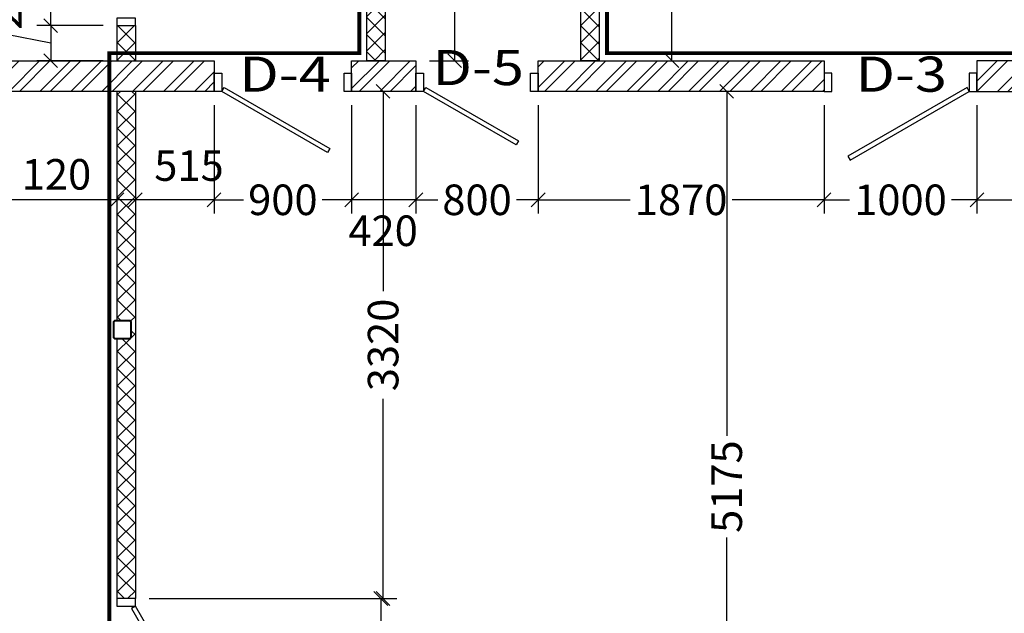
# Model space of a CAD drawing. Units: millimetres. Extents: x 197941 to 323941, y -258526 to 75851.
# Drawn here: x 210901 to 217342, y 61765 to 65651 of the extents above; entities that cross this region are included whole.
import ezdxf
from ezdxf.enums import TextEntityAlignment as Align

# ---------------------------------------------------------------- set-up
doc = ezdxf.new("R2010")
doc.units = ezdxf.units.MM
doc.header["$LTSCALE"] = 0.5
doc.linetypes.add('PHANTOM2', pattern=[31.75, 15.875, -3.175, 3.175, -3.175, 3.175, -3.175])
for name, color, linetype in [('Durvis', 30, 'Continuous'), ('Izmeri', 7, 'Continuous'), ('Kodi', 172, 'Continuous'), ('Metals_2', 122, 'Continuous'), ('Santehnika', 5, 'Continuous'), ('Sienas', 1, 'Continuous'), ('Sienu hatch - muris', 2, 'Continuous'), ('Sienu hatch - rigipsis', 2, 'Continuous')]:
    doc.layers.add(name, color=color, linetype=linetype)
doc.styles.add('DIM', font='romlatsw.shx')
doc.styles.add('LATS', font='ARIALN.TTF')
doc.dimstyles.new('M100', dxfattribs={"dimtxt": 200, "dimasz": 90, "dimexe": 90, "dimexo": 90, "dimgap": 0.1, "dimtad": 0, "dimdec": 0, "dimrnd": 0.001, "dimzin": 0, "dimdsep": 46, "dimtxsty": 'DIM', "dimblk": 'OBLIQUE', "dimcen": 0, "dimclrd": 8, "dimclre": 8, "dimclrt": 172, "dimadec": 0, "dimazin": 0, "dimtfac": 1, "dimtdec": 0, "dimtofl": 0, "dimtmove": 1, "dimatfit": 3, "dimldrblk": 'OBLIQUE', "dimfxl": 0, "dimtolj": 1, "dimtzin": 0, "dimarcsym": 0})

# ---------------------------------------------------------------- blocks, each defined once
blk = doc.blocks.new('D-1000')
at = {"layer": 'Durvis'}
for points in [[(120, 0), (0, 0), (0, -50), (120, -50)], [(120, -50), (94, -65), (544, -844.4), (570, -829.4)], [(120, -950), (0, -950), (0, -1000), (120, -1000)]]:
    blk.add_lwpolyline(points, close=True, dxfattribs=at)
blk = doc.blocks.new('D-900')
at = {"layer": 'Durvis'}
for points in [[(0, -120), (0, 0), (50, 0), (50, -120)], [(850, -120), (850, 0), (900, 0), (900, -120)], [(50, -120), (65, -94), (757.8, -494), (742.8, -520)]]:
    blk.add_lwpolyline(points, close=True, dxfattribs=at)
blk = doc.blocks.new('D-800')
at = {"layer": 'Durvis'}
for points in [[(0, 0), (0, 120), (50, 120), (50, 0)], [(750, 0), (750, 120), (800, 120), (800, 0)], [(50, 0), (65, 26), (671.2, -324), (656.2, -350)]]:
    blk.add_lwpolyline(points, close=True, dxfattribs=at)
blk = doc.blocks.new('_Oblique')
at = {"color": 0, "linetype": 'ByBlock', "lineweight": -2}
blk.add_line((-0.5, -0.5), (0.5, 0.5), dxfattribs=at)
blk = doc.blocks.new('*D47')
at = {"layer": 'Defpoints', "color": 0}
for p in [(216982.7, 68001.7), (215167.5, 65381.7), (215167.5, 65381.7)]:
    blk.add_point(p, dxfattribs=at)
at = {"layer": 'Izmeri', "color": 8, "lineweight": -2}
for p, q in [((216892.7, 68001.7), (215077.5, 68001.7)), ((215167.5, 68001.7), (215167.5, 67180.4)), ((215167.5, 65381.7), (215167.5, 66475.4))]:
    blk.add_line(p, q, dxfattribs=at)
at = {"layer": 'Izmeri', "color": 8, "lineweight": -2, "xscale": 90, "yscale": 90, "zscale": 90}
for p, rotation in [((215167.5, 68001.7), 90), ((215167.5, 65381.7), 270)]:
    blk.add_blockref('_Oblique', p, dxfattribs=dict(at, rotation=rotation))
at = {"layer": 'Izmeri', "color": 172, "insert": (215169.6, 66827.9), "char_height": 200, "attachment_point": 5, "rotation": 90, "style": 'DIM'}
blk.add_mtext('\\A1;2620', dxfattribs=at)
blk = doc.blocks.new('*D48')
at = {"layer": 'Defpoints', "color": 0}
for p in [(213492.7, 67901.7), (213747, 67901.7), (213492.7, 65381.7)]:
    blk.add_point(p, dxfattribs=at)
at = {"layer": 'Izmeri', "color": 8, "lineweight": -2}
for p, q in [((213582.7, 67901.7), (213837, 67901.7)), ((213747, 67901.7), (213747, 66994.2)), ((213747, 65381.7), (213747, 66289.3)), ((213582.7, 65381.7), (213837, 65381.7))]:
    blk.add_line(p, q, dxfattribs=at)
at = {"layer": 'Izmeri', "color": 8, "lineweight": -2, "xscale": 90, "yscale": 90, "zscale": 90}
for p, rotation in [((213747, 67901.7), 90), ((213747, 65381.7), 270)]:
    blk.add_blockref('_Oblique', p, dxfattribs=dict(at, rotation=rotation))
at = {"layer": 'Izmeri', "color": 172, "insert": (213747, 66641.7), "char_height": 200, "attachment_point": 5, "rotation": 90, "style": 'DIM'}
blk.add_mtext('\\A1;2520', dxfattribs=at)
blk = doc.blocks.new('*D71')
at = {"layer": 'Defpoints', "color": 0}
for p in [(211104.1, 66511.7), (211537.7, 66511.7), (211537.7, 65611.7)]:
    blk.add_point(p, dxfattribs=at)
at = {"layer": 'Izmeri', "color": 8, "lineweight": -2}
for p, q in [((211447.7, 66511.7), (211014.1, 66511.7)), ((211104.1, 66511.7), (211104.1, 66319)), ((211104.1, 65611.7), (211104.1, 65804.5)), ((211447.7, 65611.7), (211014.1, 65611.7))]:
    blk.add_line(p, q, dxfattribs=at)
at = {"layer": 'Izmeri', "color": 8, "lineweight": -2, "xscale": 90, "yscale": 90, "zscale": 90}
for p, rotation in [((211104.1, 66511.7), 90), ((211104.1, 65611.7), 270)]:
    blk.add_blockref('_Oblique', p, dxfattribs=dict(at, rotation=rotation))
at = {"layer": 'Izmeri', "color": 172, "insert": (211104.1, 66061.7), "char_height": 200, "attachment_point": 5, "rotation": 90, "style": 'DIM'}
blk.add_mtext('\\A1;900', dxfattribs=at)
blk = doc.blocks.new('*D73')
at = {"layer": 'Defpoints', "color": 0}
for p in [(213282.7, 65181.7), (211657.7, 61861.7), (213278.4, 61861.7)]:
    blk.add_point(p, dxfattribs=at)
at = {"layer": 'Izmeri', "color": 8, "lineweight": -2}
for p, q in [((213192.7, 65181.7), (213188.4, 65181.7)), ((213278.4, 65181.7), (213278.4, 63874.2)), ((213278.4, 61861.7), (213278.4, 63169.3)), ((211747.7, 61861.7), (213368.4, 61861.7))]:
    blk.add_line(p, q, dxfattribs=at)
at = {"layer": 'Izmeri', "color": 8, "lineweight": -2, "xscale": 90, "yscale": 90, "zscale": 90}
for p, rotation in [((213278.4, 65181.7), 90), ((213278.4, 61861.7), 270)]:
    blk.add_blockref('_Oblique', p, dxfattribs=dict(at, rotation=rotation))
at = {"layer": 'Izmeri', "color": 172, "insert": (213278.4, 63521.7), "char_height": 200, "attachment_point": 5, "rotation": 90, "style": 'DIM'}
blk.add_mtext('\\A1;3320', dxfattribs=at)
blk = doc.blocks.new('*D74')
at = {"layer": 'Defpoints', "color": 0}
for p in [(211657.7, 61861.7), (211657.7, 60961.7), (213263.4, 60961.7)]:
    blk.add_point(p, dxfattribs=at)
at = {"layer": 'Izmeri', "color": 8, "lineweight": -2}
for p, q in [((211747.7, 61861.7), (213353.4, 61861.7)), ((213263.4, 61861.7), (213263.4, 61669)), ((213263.4, 60961.7), (213263.4, 61154.5)), ((211747.7, 60961.7), (213353.4, 60961.7))]:
    blk.add_line(p, q, dxfattribs=at)
at = {"layer": 'Izmeri', "color": 8, "lineweight": -2, "xscale": 90, "yscale": 90, "zscale": 90}
for p, rotation in [((213263.4, 61861.7), 90), ((213263.4, 60961.7), 270)]:
    blk.add_blockref('_Oblique', p, dxfattribs=dict(at, rotation=rotation))
at = {"layer": 'Izmeri', "color": 172, "insert": (213263.4, 61411.7), "char_height": 200, "attachment_point": 5, "rotation": 90, "style": 'DIM'}
blk.add_mtext('\\A1;900', dxfattribs=at)
blk = doc.blocks.new('*D83')
at = {"layer": 'Defpoints', "color": 0}
for p in [(217162.7, 65181.7), (221682.7, 65181.7), (217162.7, 64471.7)]:
    blk.add_point(p, dxfattribs=at)
at = {"layer": 'Izmeri', "color": 8, "lineweight": -2}
for p, q in [((217162.7, 65091.7), (217162.7, 64381.7)), ((221682.7, 65091.7), (221682.7, 64381.7)), ((217162.7, 64471.7), (219070.2, 64471.7)), ((221682.7, 64471.7), (219775.2, 64471.7))]:
    blk.add_line(p, q, dxfattribs=at)
at = {"layer": 'Izmeri', "color": 8, "lineweight": -2, "xscale": 90, "yscale": 90, "zscale": 90, "rotation": 180}
blk.add_blockref('_Oblique', (217162.7, 64471.7), dxfattribs=at)
at = {"layer": 'Izmeri', "color": 8, "lineweight": -2, "xscale": 90, "yscale": 90, "zscale": 90}
blk.add_blockref('_Oblique', (221682.7, 64471.7), dxfattribs=at)
at = {"layer": 'Izmeri', "color": 172, "insert": (219422.7, 64471.7), "char_height": 200, "attachment_point": 5, "style": 'DIM'}
blk.add_mtext('\\A1;4520', dxfattribs=at)
blk = doc.blocks.new('*D84')
at = {"layer": 'Defpoints', "color": 0}
for p in [(216162.7, 65181.7), (217162.7, 65181.7), (216162.7, 64471.7)]:
    blk.add_point(p, dxfattribs=at)
at = {"layer": 'Izmeri', "color": 8, "lineweight": -2}
for p, q in [((216162.7, 65091.7), (216162.7, 64381.7)), ((217162.7, 65091.7), (217162.7, 64381.7)), ((216162.7, 64471.7), (216329.3, 64471.7)), ((217162.7, 64471.7), (216996.2, 64471.7))]:
    blk.add_line(p, q, dxfattribs=at)
at = {"layer": 'Izmeri', "color": 8, "lineweight": -2, "xscale": 90, "yscale": 90, "zscale": 90, "rotation": 180}
blk.add_blockref('_Oblique', (216162.7, 64471.7), dxfattribs=at)
at = {"layer": 'Izmeri', "color": 8, "lineweight": -2, "xscale": 90, "yscale": 90, "zscale": 90}
blk.add_blockref('_Oblique', (217162.7, 64471.7), dxfattribs=at)
at = {"layer": 'Izmeri', "color": 172, "insert": (216662.7, 64471.7), "char_height": 200, "attachment_point": 5, "style": 'DIM'}
blk.add_mtext('\\A1;1000', dxfattribs=at)
blk = doc.blocks.new('*D85')
at = {"layer": 'Defpoints', "color": 0}
for p in [(214292.7, 65181.7), (216162.7, 65181.7), (214292.7, 64471.7)]:
    blk.add_point(p, dxfattribs=at)
at = {"layer": 'Izmeri', "color": 8, "lineweight": -2}
for p, q in [((214292.7, 65091.7), (214292.7, 64381.7)), ((216162.7, 65091.7), (216162.7, 64381.7)), ((214292.7, 64471.7), (214894.3, 64471.7)), ((216162.7, 64471.7), (215561.2, 64471.7))]:
    blk.add_line(p, q, dxfattribs=at)
at = {"layer": 'Izmeri', "color": 8, "lineweight": -2, "xscale": 90, "yscale": 90, "zscale": 90, "rotation": 180}
blk.add_blockref('_Oblique', (214292.7, 64471.7), dxfattribs=at)
at = {"layer": 'Izmeri', "color": 8, "lineweight": -2, "xscale": 90, "yscale": 90, "zscale": 90}
blk.add_blockref('_Oblique', (216162.7, 64471.7), dxfattribs=at)
at = {"layer": 'Izmeri', "color": 172, "insert": (215227.7, 64471.7), "char_height": 200, "attachment_point": 5, "style": 'DIM'}
blk.add_mtext('\\A1;1870', dxfattribs=at)
blk = doc.blocks.new('*D86')
at = {"layer": 'Defpoints', "color": 0}
for p in [(213492.7, 65181.7), (214292.7, 65181.7), (213492.7, 64471.7)]:
    blk.add_point(p, dxfattribs=at)
at = {"layer": 'Izmeri', "color": 8, "lineweight": -2}
for p, q in [((213492.7, 65091.7), (213492.7, 64381.7)), ((214292.7, 65091.7), (214292.7, 64381.7)), ((213492.7, 64471.7), (213635.5, 64471.7)), ((214292.7, 64471.7), (214150, 64471.7))]:
    blk.add_line(p, q, dxfattribs=at)
at = {"layer": 'Izmeri', "color": 8, "lineweight": -2, "xscale": 90, "yscale": 90, "zscale": 90, "rotation": 180}
blk.add_blockref('_Oblique', (213492.7, 64471.7), dxfattribs=at)
at = {"layer": 'Izmeri', "color": 8, "lineweight": -2, "xscale": 90, "yscale": 90, "zscale": 90}
blk.add_blockref('_Oblique', (214292.7, 64471.7), dxfattribs=at)
at = {"layer": 'Izmeri', "color": 172, "insert": (213892.7, 64471.7), "char_height": 200, "attachment_point": 5, "style": 'DIM'}
blk.add_mtext('\\A1;800', dxfattribs=at)
blk = doc.blocks.new('*D87')
at = {"layer": 'Defpoints', "color": 0}
for p in [(213072.7, 65181.7), (213492.7, 65181.7), (213072.7, 64471.7)]:
    blk.add_point(p, dxfattribs=at)
at = {"layer": 'Izmeri', "color": 8, "lineweight": -2}
for p, q in [((213072.7, 65091.7), (213072.7, 64381.7)), ((213492.7, 65091.7), (213492.7, 64381.7)), ((213492.7, 64471.7), (213072.7, 64471.7))]:
    blk.add_line(p, q, dxfattribs=at)
at = {"layer": 'Izmeri', "color": 8, "lineweight": -2, "xscale": 90, "yscale": 90, "zscale": 90, "rotation": 180}
blk.add_blockref('_Oblique', (213072.7, 64471.7), dxfattribs=at)
at = {"layer": 'Izmeri', "color": 8, "lineweight": -2, "xscale": 90, "yscale": 90, "zscale": 90}
blk.add_blockref('_Oblique', (213492.7, 64471.7), dxfattribs=at)
at = {"layer": 'Izmeri', "color": 172, "insert": (213278.4, 64269.1), "char_height": 200, "attachment_point": 5, "style": 'DIM'}
blk.add_mtext('\\A1;420', dxfattribs=at)
blk = doc.blocks.new('*D88')
at = {"layer": 'Defpoints', "color": 0}
for p in [(212172.7, 65181.7), (213072.7, 65181.7), (212172.7, 64471.7)]:
    blk.add_point(p, dxfattribs=at)
at = {"layer": 'Izmeri', "color": 8, "lineweight": -2}
for p, q in [((212172.7, 65091.7), (212172.7, 64381.7)), ((213072.7, 65091.7), (213072.7, 64381.7)), ((212172.7, 64471.7), (212365.5, 64471.7)), ((213072.7, 64471.7), (212880, 64471.7))]:
    blk.add_line(p, q, dxfattribs=at)
at = {"layer": 'Izmeri', "color": 8, "lineweight": -2, "xscale": 90, "yscale": 90, "zscale": 90, "rotation": 180}
blk.add_blockref('_Oblique', (212172.7, 64471.7), dxfattribs=at)
at = {"layer": 'Izmeri', "color": 8, "lineweight": -2, "xscale": 90, "yscale": 90, "zscale": 90}
blk.add_blockref('_Oblique', (213072.7, 64471.7), dxfattribs=at)
at = {"layer": 'Izmeri', "color": 172, "insert": (212622.7, 64471.7), "char_height": 200, "attachment_point": 5, "style": 'DIM'}
blk.add_mtext('\\A1;900', dxfattribs=at)
blk = doc.blocks.new('*D89')
at = {"layer": 'Defpoints', "color": 0}
for p in [(212172.7, 65181.7), (211657.7, 64508.1), (211657.7, 64471.7)]:
    blk.add_point(p, dxfattribs=at)
at = {"layer": 'Izmeri', "color": 8, "lineweight": -2}
for p, q in [((212172.7, 65091.7), (212172.7, 64381.7)), ((212172.7, 64471.7), (211657.7, 64471.7)), ((211657.7, 64418.1), (211657.7, 64381.7))]:
    blk.add_line(p, q, dxfattribs=at)
at = {"layer": 'Izmeri', "color": 8, "lineweight": -2, "xscale": 90, "yscale": 90, "zscale": 90, "rotation": 180}
blk.add_blockref('_Oblique', (211657.7, 64471.7), dxfattribs=at)
at = {"layer": 'Izmeri', "color": 8, "lineweight": -2, "xscale": 90, "yscale": 90, "zscale": 90}
blk.add_blockref('_Oblique', (212172.7, 64471.7), dxfattribs=at)
at = {"layer": 'Izmeri', "color": 172, "insert": (212008.6, 64695.7), "char_height": 200, "attachment_point": 5, "style": 'DIM'}
blk.add_mtext('\\A1;515', dxfattribs=at)
blk = doc.blocks.new('*D90')
at = {"layer": 'Defpoints', "color": 0}
for p in [(211537.7, 64483.1), (211537.7, 64471.7), (211657.7, 64508.1)]:
    blk.add_point(p, dxfattribs=at)
at = {"layer": 'Izmeri', "color": 8, "lineweight": -2}
for p, q in [((211657.7, 64471.7), (211537.7, 64471.7)), ((211657.7, 64418.1), (211657.7, 64381.7)), ((211537.7, 64393.1), (211537.7, 64381.7))]:
    blk.add_line(p, q, dxfattribs=at)
at = {"layer": 'Izmeri', "color": 8, "lineweight": -2, "xscale": 90, "yscale": 90, "zscale": 90, "rotation": 180}
blk.add_blockref('_Oblique', (211537.7, 64471.7), dxfattribs=at)
at = {"layer": 'Izmeri', "color": 8, "lineweight": -2, "xscale": 90, "yscale": 90, "zscale": 90}
blk.add_blockref('_Oblique', (211657.7, 64471.7), dxfattribs=at)
at = {"layer": 'Izmeri', "color": 172, "insert": (211141.9, 64638.4), "char_height": 200, "attachment_point": 5, "style": 'DIM'}
blk.add_mtext('\\A1;120', dxfattribs=at)
blk = doc.blocks.new('*D91')
at = {"layer": 'Defpoints', "color": 0}
for p in [(208972.7, 64471.7), (211537.7, 64471.7), (208972.7, 64391.4)]:
    blk.add_point(p, dxfattribs=at)
at = {"layer": 'Izmeri', "color": 8, "lineweight": -2}
for p, q in [((208972.7, 64481.4), (208972.7, 64561.7)), ((208972.7, 64471.7), (209902.7, 64471.7)), ((211537.7, 64471.7), (210607.7, 64471.7))]:
    blk.add_line(p, q, dxfattribs=at)
at = {"layer": 'Izmeri', "color": 8, "lineweight": -2, "xscale": 90, "yscale": 90, "zscale": 90, "rotation": 180}
blk.add_blockref('_Oblique', (208972.7, 64471.7), dxfattribs=at)
at = {"layer": 'Izmeri', "color": 8, "lineweight": -2, "xscale": 90, "yscale": 90, "zscale": 90}
blk.add_blockref('_Oblique', (211537.7, 64471.7), dxfattribs=at)
at = {"layer": 'Izmeri', "color": 172, "insert": (210255.2, 64471.7), "char_height": 200, "attachment_point": 5, "style": 'DIM'}
blk.add_mtext('\\A1;2565', dxfattribs=at)
blk = doc.blocks.new('*D252')
at = {"layer": 'Defpoints', "color": 0}
for p in [(215526, 65181.7), (215526, 65181.7), (216084, 60006.7)]:
    blk.add_point(p, dxfattribs=at)
at = {"layer": 'Izmeri', "color": 8, "lineweight": -2}
for p, q in [((215526, 65181.7), (215526, 62927.7)), ((215526, 60006.7), (215526, 62260.8)), ((215994, 60006.7), (215436, 60006.7))]:
    blk.add_line(p, q, dxfattribs=at)
at = {"layer": 'Izmeri', "color": 8, "lineweight": -2, "xscale": 90, "yscale": 90, "zscale": 90}
for p, rotation in [((215526, 65181.7), 90), ((215526, 60006.7), 270)]:
    blk.add_blockref('_Oblique', p, dxfattribs=dict(at, rotation=rotation))
at = {"layer": 'Izmeri', "color": 172, "insert": (215526, 62594.2), "char_height": 200, "attachment_point": 5, "rotation": 90, "style": 'DIM'}
blk.add_mtext('\\A1;5175', dxfattribs=at)
blk = doc.blocks.new('*D392')
at = {"color": 8, "lineweight": -2}
for p, q in [((211447.7, 65611.7), (211014.1, 65611.7)), ((211104.1, 65611.7), (211104.1, 65381.7)), ((210813.9, 65553.8), (210813.9, 65554)), ((211104.1, 65496.7), (210813.9, 65553.8)), ((211447.7, 65381.7), (211014.1, 65381.7))]:
    blk.add_line(p, q, dxfattribs=at)
at = {"layer": 'Defpoints', "color": 0}
for p in [(211537.7, 65611.7), (211104.1, 65381.7), (211537.7, 65381.7)]:
    blk.add_point(p, dxfattribs=at)
at = {"color": 8, "lineweight": -2, "xscale": 90, "yscale": 90, "zscale": 90}
for p, rotation in [((211104.1, 65611.7), 90), ((211104.1, 65381.7), 270)]:
    blk.add_blockref('_Oblique', p, dxfattribs=dict(at, rotation=rotation))
at = {"color": 172, "insert": (210813.9, 65811.2), "char_height": 200, "attachment_point": 5, "rotation": 90, "style": 'DIM'}
blk.add_mtext('\\A1;230', dxfattribs=at)

msp = doc.modelspace()

# ---------------------------------------------------------------- hatches: boundary and pattern name
at = {"layer": 'Sienu hatch - muris'}
h = msp.add_hatch(dxfattribs=at)
h.set_pattern_fill('ANSI32', color=2, scale=15, style=0)
h.set_pattern_definition([(45, (229167, 65332), (-101.0279, 101.0279), []), (45, (229234.35, 65332), (-101.0279, 101.0279), [])])
h.paths.add_polyline_path([(229332.7, 65381.7), (228612.7, 65381.7), (228612.7, 65181.7), (229332.7, 65181.7)])
h.paths.add_polyline_path([(211472.7, 65381.7), (208972.7, 65381.7), (208972.7, 65181.7), (211472.7, 65181.7)])
h.paths.add_polyline_path([(228292.7, 65381.7), (228212.7, 65381.7), (228212.7, 65181.7), (228292.7, 65181.7)])
h.paths.add_polyline_path([(212172.7, 65381.7), (212092.7, 65381.7), (212092.7, 65181.7), (212172.7, 65181.7)])
h.paths.add_polyline_path([(214292.7, 65381.7), (216162.7, 65381.7), (216162.7, 65181.7), (214292.7, 65181.7)])
h.paths.add_polyline_path([(213072.7, 65381.7), (213072.7, 65181.7), (213492.7, 65181.7), (213492.7, 65381.7)])
h.paths.add_polyline_path([(227212.7, 65181.7), (227212.7, 65381.7), (225372.7, 65381.7), (225372.7, 65181.7)])
h.paths.add_polyline_path([(221682.7, 65381.7), (217162.7, 65381.7), (217162.7, 65181.7), (221682.7, 65181.7)])
h.paths.add_polyline_path([(222682.7, 65381.7), (224372.7, 65381.7), (224372.7, 65181.7), (222682.7, 65181.7)])
h.paths.add_polyline_path([(212092.7, 65381.7), (211472.7, 65381.7), (211472.7, 65181.7), (212092.7, 65181.7)])
h.paths.add_polyline_path([(228612.7, 65381.7), (228292.7, 65381.7), (228292.7, 65181.7), (228612.7, 65181.7)])
at = {"layer": 'Sienu hatch - rigipsis'}
h = msp.add_hatch(dxfattribs=at)
h.set_pattern_fill('ANSI37', color=256, scale=25, style=0)
edge = h.paths.add_edge_path()
edge.add_line((211657.7, 69621.7), (211537.7, 69621.7))
edge.add_line((211537.7, 69621.7), (211537.7, 66681.7))
edge.add_line((211537.7, 66681.7), (211620.2, 66681.7))
edge.add_arc((211620.2, 66669.2), 12.5, 0, 90, ccw=False)
edge.add_line((211632.7, 66669.2), (211632.7, 66574.2))
edge.add_arc((211620.2, 66574.2), 12.5, -90, 0, ccw=False)
edge.add_line((211620.2, 66561.7), (211537.7, 66561.7))
edge.add_line((211537.7, 66561.7), (211537.7, 66511.7))
edge.add_line((211537.7, 66511.7), (211657.7, 66511.7))
edge.add_line((211657.7, 66511.7), (211657.7, 69621.7))
h.paths.add_polyline_path([(211657.7, 65611.7), (211537.7, 65611.7), (211537.7, 65381.7), (211657.7, 65381.7)])
h.paths.add_polyline_path([(213292.7, 67901.7), (213172.7, 67901.7), (213172.7, 65381.7), (213292.7, 65381.7)], flags=17)
h.paths.add_polyline_path([(218202.7, 68121.7), (218102.7, 68121.7), (218102.7, 68001.7), (218202.7, 68001.7)])
h.paths.add_polyline_path([(220742.7, 68121.7), (220642.7, 68121.7), (220642.7, 68001.7), (220742.7, 68001.7)])
h.paths.add_polyline_path([(217402.7, 68121.7), (217102.7, 68121.7), (217102.7, 69621.7), (216982.7, 69621.7), (216982.7, 68001.7), (217402.7, 68001.7)])
h.paths.add_polyline_path([(221862.7, 69621.7), (221742.7, 69621.7), (221742.7, 68121.7), (221442.7, 68121.7), (221442.7, 68001.7), (221862.7, 68001.7)])
h.paths.add_polyline_path([(228547.7, 63461.7), (228547.7, 63341.7), (232972.7, 63341.7), (232972.7, 63461.7)])
h.paths.add_polyline_path([(211657.7, 68021.7), (211657.7, 67901.7), (212092.7, 67901.7), (212092.7, 68021.7)])
h.paths.add_polyline_path([(212992.7, 67901.7), (214572.7, 67901.7), (214572.7, 65381.7), (214692.7, 65381.7), (214692.7, 69621.7), (214572.7, 69621.7), (214572.7, 68021.7), (212992.7, 68021.7)])
h.paths.add_polyline_path([(219362.7, 65381.7), (219362.7, 67301.7), (219482.7, 67301.7), (219482.7, 65381.7)])
h.paths.add_polyline_path([(224152.7, 65381.7), (224272.7, 65381.7), (224272.7, 67281.7), (226872.7, 67281.7), (226872.7, 65381.7), (226992.7, 65381.7), (226992.7, 67401.7), (224272.7, 67401.7), (224272.7, 69621.7), (224152.7, 69621.7)])
h.paths.add_polyline_path([(230732.7, 65381.7), (230852.7, 65381.7), (230852.7, 69621.7), (230732.7, 69621.7)])
h = msp.add_hatch(dxfattribs=at)
h.set_pattern_fill('ANSI37', color=256, scale=25, style=0)
h.paths.add_polyline_path([(211657.7, 65181.7), (211537.7, 65181.7), (211537.7, 63681.7), (211620.2, 63681.7, -0.414214), (211632.7, 63669.2), (211632.7, 63574.2, -0.414214), (211620.2, 63561.7), (211537.7, 63561.7), (211537.7, 61861.7), (211657.7, 61861.7)])
h.paths.add_polyline_path([(211657.7, 60961.7), (211537.7, 60961.7), (211537.7, 60681.7), (211620.2, 60681.7, -0.414214), (211632.7, 60669.2), (211632.7, 60574.2, -0.414214), (211620.2, 60561.7), (211537.7, 60561.7), (211537.7, 60006.7), (211620.2, 60006.7, -0.414214), (211632.7, 59994.2), (211632.7, 59899.2, -0.414214), (211620.2, 59886.7), (211537.7, 59886.7), (211537.7, 59821.7), (211657.7, 59821.7)])
h.paths.add_polyline_path([(211657.7, 58321.7), (211537.7, 58321.7), (211537.7, 57621.7), (211657.7, 57621.7)])

# ---------------------------------------------------------------- linework, layer by layer
at = {"linetype": 'PHANTOM2', "ltscale": 0.5, "const_width": 25}
msp.add_lwpolyline([(224102.7, 65431.7), (224102.7, 69571.7), (209022.7, 69571.7), (209022.7, 57671.7), (211487.7, 57671.7), (211487.7, 65431.7), (213122.7, 65431.7), (213122.7, 68071.7), (214742.7, 68071.7), (214742.7, 65431.7)], close=True, dxfattribs=at)
at = {"layer": 'Metals_2', "color": 1, "lineweight": 30, "ltscale": 100}
for points in [[(211525.2, 63561.7), (211620.2, 63561.7, 0.414214), (211632.7, 63574.2), (211632.7, 63669.2, 0.414214), (211620.2, 63681.7), (211525.2, 63681.7, 0.414214), (211512.7, 63669.2), (211512.7, 63574.2, 0.414214)], [(211525.2, 63566.7), (211620.2, 63566.7, 0.414214), (211627.7, 63574.2), (211627.7, 63669.2, 0.414214), (211620.2, 63676.7), (211525.2, 63676.7, 0.414214), (211517.7, 63669.2), (211517.7, 63574.2, 0.414214)]]:
    msp.add_lwpolyline(points, format="xyb", close=True, dxfattribs=at)
at = {"layer": 'Sienas'}
for p, q in [((211537.7, 65611.7), (211657.7, 65611.7)), ((211537.7, 65611.7), (211537.7, 65381.7)), ((211657.7, 65611.7), (211657.7, 65381.7)), ((211472.7, 65381.7), (212172.7, 65381.7)), ((212172.7, 65381.7), (212172.7, 65181.7)), ((212172.7, 65181.7), (211472.7, 65181.7)), ((211537.7, 65181.7), (211537.7, 63681.7)), ((211657.7, 65181.7), (211657.7, 61861.7)), ((211537.7, 63561.7), (211537.7, 61861.7)), ((211657.7, 61861.7), (211537.7, 61861.7))]:
    msp.add_line(p, q, dxfattribs=at)
for points in [[(214572.7, 65381.7), (214572.7, 67901.7), (213292.7, 67901.7), (213292.7, 65381.7), (213172.7, 65381.7), (213172.7, 67901.7), (212992.7, 67901.7), (212992.7, 68021.7), (214572.7, 68021.7), (214572.7, 69621.7), (214692.7, 69621.7), (214692.7, 65381.7), (214572.7, 65381.7)], [(211472.7, 65181.7), (208972.7, 65181.7), (208972.7, 65381.7), (211472.7, 65381.7)]]:
    msp.add_lwpolyline(points, dxfattribs=at)
for points in [[(213072.7, 65381.7), (213492.7, 65381.7), (213492.7, 65181.7), (213072.7, 65181.7)], [(214292.7, 65381.7), (216162.7, 65381.7), (216162.7, 65181.7), (214292.7, 65181.7)], [(221682.7, 65381.7), (217162.7, 65381.7), (217162.7, 65181.7), (221682.7, 65181.7)]]:
    msp.add_lwpolyline(points, close=True, dxfattribs=at)

# ---------------------------------------------------------------- block references
msp.add_blockref('D-800', (213492.7, 65181.7))
at = {"rotation": 270}
msp.add_blockref('D-1000', (217162.7, 65301.7), dxfattribs=at)
at = {"layer": 'Santehnika', "xscale": -1, "rotation": 90}
for p in [(211537.7, 66511.7), (211537.7, 61861.7)]:
    msp.add_blockref('D-900', p, dxfattribs=at)
at = {"layer": 'Santehnika'}
msp.add_blockref('D-900', (212172.7, 65301.7), dxfattribs=at)

# ---------------------------------------------------------------- texts
at = {"layer": 'Kodi', "color": 172, "linetype": 'Continuous', "lineweight": 0, "style": 'LATS', "width": 1.2}
for s, p in [('D-5', (213900, 65452.4)), ('D-4', (212636.4, 65409.2)), ('D-3', (216667.2, 65409.2))]:
    msp.add_text(s, height=230, dxfattribs=at).set_placement(p, align=Align.TOP_CENTER)

# ---------------------------------------------------------------- dimensions: what is measured, and where the dimension line sits
dim = msp.add_linear_dim(base=(211104.1, 65381.7), p1=(211537.7, 65611.7), p2=(211537.7, 65381.7), angle=90, dimstyle='M100', override={"dimtfill": 1})
dim.commit()
dim.dimension.update_dxf_attribs({"geometry": '*D392', "text_midpoint": (210813.9, 65554.1), "dimtype": 160})
at = {"layer": 'Izmeri'}
dim = msp.add_linear_dim(base=(215167.5, 65381.7), p1=(216982.7, 68001.7), p2=(215167.5, 65381.7), angle=90, dimstyle='M100', dxfattribs=at)
dim.commit()
dim.dimension.update_dxf_attribs({"geometry": '*D47', "text_midpoint": (215169.6, 66827.9), "dimtype": 160})
for base, p1, p2, picture, middle in [((213747, 67901.7), (213492.7, 65381.7), (213492.7, 67901.7), '*D48', (213747, 66641.7)), ((211104.1, 66511.7), (211537.7, 65611.7), (211537.7, 66511.7), '*D71', (211104.1, 66061.7)), ((213278.4, 61861.7), (213282.7, 65181.7), (211657.7, 61861.7), '*D73', (213278.4, 63521.7)), ((215526, 65181.7), (216084, 60006.7), (215526, 65181.7), '*D252', (215526, 62594.2)), ((213263.4, 60961.7), (211657.7, 61861.7), (211657.7, 60961.7), '*D74', (213263.4, 61411.7))]:
    dim = msp.add_linear_dim(base=base, p1=p1, p2=p2, angle=90, dimstyle='M100', dxfattribs=at)
    dim.commit()
    dim.dimension.update_dxf_attribs({"geometry": picture, "text_midpoint": middle})
for base, p1, p2, picture, middle in [((211657.7, 64471.7), (212172.7, 65181.7), (211657.7, 64508.1), '*D89', (212008.6, 64695.7)), ((213072.7, 64471.7), (213492.7, 65181.7), (213072.7, 65181.7), '*D87', (213278.4, 64269.1)), ((211537.7, 64471.7), (211657.7, 64508.1), (211537.7, 64483.1), '*D90', (211141.9, 64638.4))]:
    dim = msp.add_linear_dim(base=base, p1=p1, p2=p2, dimstyle='M100', override={"dimtmove": 2}, dxfattribs=at)
    dim.commit()
    dim.dimension.update_dxf_attribs({"geometry": picture, "text_midpoint": middle, "dimtype": 160})
for base, p1, p2, picture, middle in [((212172.7, 64471.7), (213072.7, 65181.7), (212172.7, 65181.7), '*D88', (212622.7, 64471.7)), ((213492.7, 64471.7), (214292.7, 65181.7), (213492.7, 65181.7), '*D86', (213892.7, 64471.7)), ((214292.7, 64471.7), (216162.7, 65181.7), (214292.7, 65181.7), '*D85', (215227.7, 64471.7)), ((216162.7, 64471.7), (217162.7, 65181.7), (216162.7, 65181.7), '*D84', (216662.7, 64471.7)), ((217162.7, 64471.7), (221682.7, 65181.7), (217162.7, 65181.7), '*D83', (219422.7, 64471.7)), ((208972.7, 64471.7), (211537.7, 64471.7), (208972.7, 64391.4), '*D91', (210255.2, 64471.7))]:
    dim = msp.add_linear_dim(base=base, p1=p1, p2=p2, dimstyle='M100', dxfattribs=at)
    dim.commit()
    dim.dimension.update_dxf_attribs({"geometry": picture, "text_midpoint": middle})

doc.saveas('drawing.dxf')
